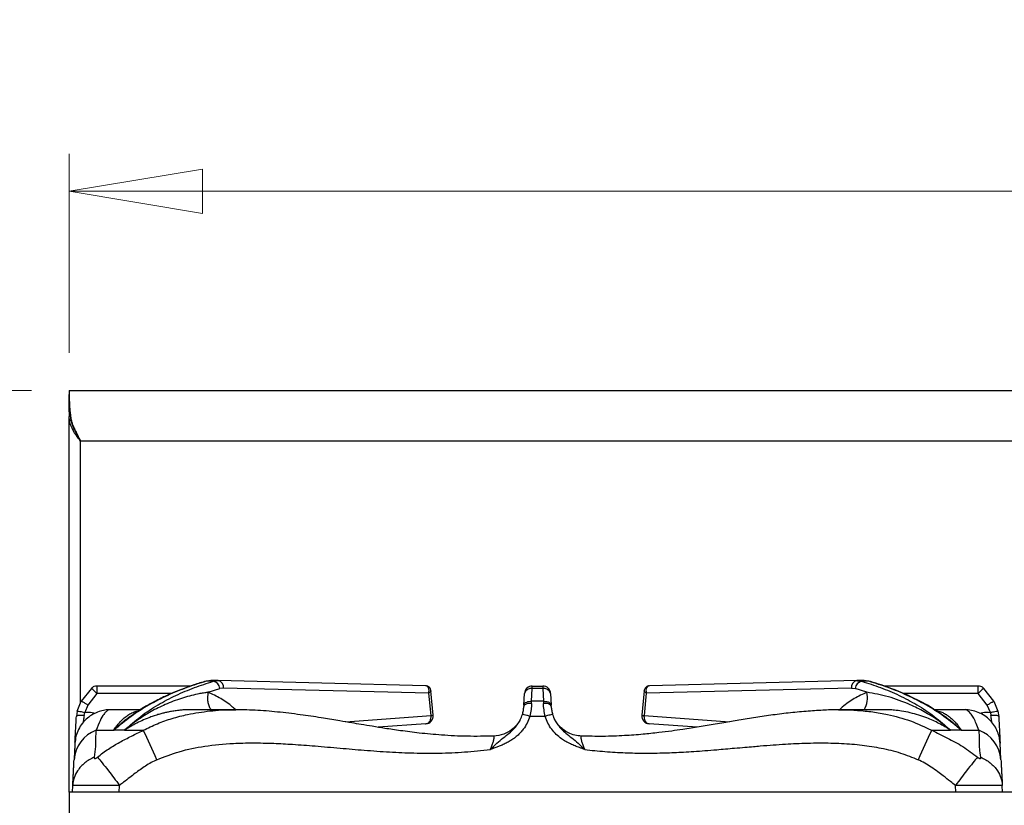
# Model space of a CAD drawing. Units: millimetres. Extents: x 5 to 437, y 5 to 292.
# Drawn here: x 51 to 77, y 160 to 180 of the extents above; entities that cross this region are included whole.
import ezdxf

# ---------------------------------------------------------------- set-up
doc = ezdxf.new("R2010")
doc.units = ezdxf.units.MM
doc.styles.add('SLDTEXTSTYLE0', font='TXT', dxfattribs={"width": 0.75})
doc.dimstyles.new('SLDDIMSTYLE1', dxfattribs={"dimtxt": 3.5, "dimasz": 3.556, "dimexe": 0, "dimexo": 0.0625, "dimgap": 0.875, "dimtad": 1, "dimdec": 0, "dimlfac": 12, "dimrnd": 1e-09, "dimzin": 12, "dimdsep": 46, "dimtxsty": 'SLDTEXTSTYLE0', "dimblk1": 'CLOSED', "dimblk2": 'CLOSED', "dimsah": 1, "dimcen": 0.09, "dimadec": 0, "dimazin": 3, "dimtfac": 1, "dimtdec": 0, "dimtofl": 0, "dimtmove": 0, "dimatfit": 3, "dimldrblk": 'CLOSED', "dimfxl": 0, "dimfrac": 2, "dimtolj": 1, "dimtzin": 12, "dimarcsym": 0})

# ---------------------------------------------------------------- blocks, each defined once
blk = doc.blocks.new('_Closed')
at = {"color": 0, "linetype": 'ByBlock', "lineweight": -2}
for p, q in [((-1, 0.166667), (0, 0)), ((-1, 0.166667), (-1, -0.166667)), ((0, 0), (-1, -0.166667)), ((0, 0), (-1, 0))]:
    blk.add_line(p, q, dxfattribs=at)
blk = doc.blocks.new('_D_1')
at = {"color": 7, "linetype": 'Continuous', "lineweight": 18}
for p, q in [((52.216, 171.599), (52.216, 176.911)), ((127.216, 171.599), (127.216, 176.911)), ((52.216, 175.911), (127.216, 175.911))]:
    blk.add_line(p, q, dxfattribs=at)
at = {"color": 7, "linetype": 'Continuous', "lineweight": 18, "xscale": 3.556, "yscale": 3.556, "rotation": 180.0000000000004}
blk.add_blockref('_Closed', (52.216, 175.911, -3.097), dxfattribs=at)
at = {"color": 7, "linetype": 'Continuous', "lineweight": 18, "xscale": 3.556, "yscale": 3.556}
blk.add_blockref('_Closed', (127.216, 175.911, -3.097), dxfattribs=at)
at = {"color": 7, "linetype": 'Continuous', "lineweight": 18, "insert": (85.836, 180.423), "char_height": 3.5, "attachment_point": 1, "style": 'SLDTEXTSTYLE0'}
blk.add_mtext('900', dxfattribs=at)
blk = doc.blocks.new('_D_2')
at = {"color": 7, "linetype": 'Continuous', "lineweight": 18}
for p, q in [((51.216, 170.599), (45.044, 170.599)), ((46.044, 170.599), (46.044, 84.866)), ((55.174, 84.866), (45.044, 84.866))]:
    blk.add_line(p, q, dxfattribs=at)
at = {"color": 7, "linetype": 'Continuous', "lineweight": 18, "xscale": 3.556, "yscale": 3.556}
for p, rotation in [((46.044, 170.599, -3.097), 90.0000000000004), ((46.044, 84.866, -3.097), 270.0000000000004)]:
    blk.add_blockref('_Closed', p, dxfattribs=dict(at, rotation=rotation))
at = {"color": 7, "linetype": 'Continuous', "lineweight": 18, "insert": (41.532, 122.56), "char_height": 3.5, "attachment_point": 1, "rotation": 90, "style": 'SLDTEXTSTYLE0'}
blk.add_mtext('1030', dxfattribs=at)

msp = doc.modelspace()

# ---------------------------------------------------------------- linework, layer by layer
at = {"color": 7, "linetype": 'Continuous', "lineweight": 25}
for p, q in [((52.216, 170.599), (127.216, 170.599)), ((52.216, 170.584), (52.216, 170.485)), ((52.216, 170.491), (52.216, 170.491)), ((52.216, 170.033), (52.216, 169.902)), ((52.216, 159.891), (52.216, 169.902)), ((52.226, 169.802), (52.216, 169.902)), ((52.251, 169.902), (52.216, 169.902)), ((52.269, 169.802), (52.226, 169.802)), ((126.907, 169.249), (52.524, 169.249)), ((52.524, 169.249), (52.524, 169.249)), ((52.811, 162.657), (52.538, 162.312)), ((55.464, 162.719), (52.959, 162.719)), ((52.959, 162.719), (52.959, 162.522)), ((56.061, 162.845), (55.871, 162.845)), ((55.985, 162.864), (55.898, 162.849)), ((55.985, 162.864), (55.898, 162.849)), ((55.929, 162.552), (56.238, 162.653)), ((55.983, 162.861), (56.006, 162.864)), ((56.006, 162.864), (55.984, 162.861)), ((56.194, 162.864), (56.006, 162.864)), ((56.061, 162.845), (56.194, 162.864)), ((56.221, 162.86), (56.173, 162.864)), ((61.723, 162.727), (56.194, 162.864)), ((56.338, 162.666), (56.238, 162.653)), ((61.815, 162.531), (56.338, 162.666)), ((61.753, 162.723), (61.723, 162.727)), ((64.559, 162.312), (64.576, 162.657)), ((64.576, 162.719), (64.856, 162.719)), ((64.856, 162.657), (64.576, 162.657)), ((64.856, 162.657), (64.872, 162.312)), ((73.093, 162.666), (67.617, 162.531)), ((67.708, 162.727), (67.677, 162.719)), ((73.237, 162.864), (67.708, 162.727)), ((73.093, 162.666), (73.193, 162.653)), ((73.503, 162.552), (73.193, 162.653)), ((73.258, 162.864), (73.21, 162.86)), ((73.237, 162.864), (73.258, 162.861)), ((73.425, 162.864), (73.237, 162.864)), ((73.237, 162.864), (73.425, 162.864)), ((73.56, 162.845), (73.371, 162.845)), ((73.448, 162.861), (73.425, 162.864)), ((73.448, 162.861), (73.425, 162.864)), ((73.533, 162.849), (73.446, 162.864)), ((76.472, 162.719), (73.953, 162.719)), ((76.472, 162.522), (76.472, 162.719)), ((76.893, 162.312), (76.621, 162.657)), ((52.959, 162.522), (52.714, 162.212)), ((61.874, 161.933), (61.815, 162.531)), ((61.934, 161.939), (61.87, 162.593)), ((61.87, 162.593), (61.87, 162.593)), ((64.351, 162.212), (64.368, 162.522)), ((65.064, 162.522), (65.08, 162.212)), ((67.562, 162.593), (67.497, 161.943)), ((67.617, 162.531), (67.557, 161.933)), ((76.717, 162.212), (76.472, 162.522)), ((52.429, 162.05), (52.538, 162.312)), ((52.714, 162.212), (52.633, 162.015)), ((64.351, 162.212), (64.349, 162.17)), ((64.557, 162.257), (64.559, 162.312)), ((64.872, 162.312), (64.559, 162.312)), ((64.872, 162.312), (64.874, 162.257)), ((65.082, 162.17), (65.08, 162.212)), ((76.799, 162.015), (76.717, 162.212)), ((76.893, 162.312), (77.002, 162.05)), ((52.429, 162.05), (52.41, 161.91)), ((52.615, 161.935), (52.633, 162.015)), ((54.105, 162.087), (53.307, 162.087)), ((56.666, 162.087), (55.47, 162.087)), ((64.92, 161.91), (64.512, 161.91)), ((67.497, 161.943), (67.497, 161.939)), ((72.749, 162.084), (72.769, 162.085)), ((73.959, 162.087), (72.757, 162.087)), ((76.123, 162.087), (75.32, 162.087)), ((76.799, 162.015), (76.816, 161.935)), ((77.002, 162.05), (77.021, 161.91)), ((61.734, 161.714), (60.46, 161.619)), ((68.972, 161.619), (67.697, 161.714)), ((52.938, 161.538), (53.407, 161.538)), ((53.693, 161.538), (53.407, 161.538)), ((53.693, 161.538), (53.707, 161.549)), ((53.693, 161.538), (54.196, 161.538)), ((53.707, 161.549), (53.714, 161.548)), ((63.56, 161.385), (63.468, 161.383)), ((66.087, 161.381), (65.859, 161.386)), ((75.235, 161.538), (75.738, 161.538)), ((76.024, 161.538), (75.738, 161.538)), ((76.024, 161.538), (76.014, 161.549)), ((76.014, 161.549), (76.024, 161.548)), ((76.024, 161.538), (76.493, 161.538)), ((52.304, 159.891), (52.314, 160.07)), ((77.127, 159.891), (77.118, 160.07)), ((127.216, 159.891), (52.216, 159.891)), ((52.216, 159.891), (52.216, 158.541))]:
    msp.add_line(p, q, dxfattribs=at)
at = {"color": 8, "linetype": 'Continuous', "lineweight": 25}
for p, q in [((52.236, 170.033), (52.216, 170.033)), ((52.524, 162.278), (52.524, 169.249)), ((55.984, 162.861), (55.871, 162.845)), ((73.258, 162.861), (73.371, 162.845)), ((73.56, 162.845), (73.448, 162.861)), ((54.952, 162.522), (52.959, 162.522)), ((76.472, 162.522), (74.467, 162.522)), ((59.596, 161.764), (61.874, 161.933)), ((67.557, 161.933), (69.834, 161.764)), ((53.553, 159.891), (53.562, 160.07)), ((75.879, 159.891), (75.869, 160.07))]:
    msp.add_line(p, q, dxfattribs=at)
at = {"color": 7, "linetype": 'Continuous', "lineweight": 25, "flags": 128}
for points in [[(55.871, 162.845), (55.844, 162.842), (55.833, 162.838)], [(73.598, 162.838), (73.587, 162.842), (73.56, 162.845)]]:
    msp.add_lwpolyline(points, dxfattribs=at)
at = {"color": 7, "linetype": 'Continuous', "lineweight": 25}
for centre, radius, start, end in [((51.994, 161.606), 1.331, 43.4858, 52.1422), ((56.024, 162.633), 0.216, 5.2448, 80.1101), ((56.16, 162.687), 0.18, 353.2917, 79.1337), ((64.576, 162.511), 0.208, 90, 177), ((64.545, 162.476), 0.183, 80.3183, 165.5942), ((64.856, 162.511), 0.208, 3, 90), ((64.886, 162.476), 0.183, 14.4058, 99.6817), ((73.271, 162.687), 0.18, 100.8663, 186.7083), ((73.408, 162.633), 0.216, 99.8899, 174.7552), ((77.437, 161.606), 1.331, 127.8578, 136.5142), ((61.727, 161.922), 0.208, 270, 5.6133), ((67.704, 161.922), 0.208, 174.3506, 270), ((53.254, 160.688), 0.907, 110.393, 175.7438), ((33.326, 151.294), 23.248, 24.0137, 26.1441), ((96.105, 151.294), 23.248, 153.8559, 155.9863), ((76.177, 160.688), 0.907, 4.2562, 69.607)]:
    msp.add_arc(centre, radius, start, end, dxfattribs=at)
at = {"color": 8, "linetype": 'Continuous', "lineweight": 25}
for centre, radius, start, end in [((72.893, 162.412), 0.627, 328.7805, 12.9126), ((67.577, 162.251), 0.318, 255.4367, 266.4351)]:
    msp.add_arc(centre, radius, start, end, dxfattribs=at)
at = {"color": 7, "linetype": 'Continuous', "lineweight": 25}
for points, knots in [([(52.216, 170.599), (52.216, 170.596), (52.216, 170.591), (52.216, 170.543), (52.218, 170.472), (52.22, 170.392), (52.221, 170.347), (52.223, 170.303), (52.225, 170.261), (52.227, 170.221), (52.231, 170.155), (52.238, 170.06), (52.252, 169.936), (52.27, 169.828), (52.292, 169.735), (52.327, 169.646), (52.375, 169.541), (52.443, 169.405), (52.495, 169.304), (52.524, 169.249)], [0, 0, 0, 0, 0.088565, 0.169696, 0.309424, 0.349471, 0.386208, 0.419638, 0.449759, 0.476574, 0.500083, 0.579468, 0.647489, 0.704269, 0.750029, 0.788765, 0.843258, 0.91365, 1, 1, 1, 1]), ([(52.216, 170.033), (52.216, 170.098), (52.216, 170.229), (52.216, 170.377), (52.216, 170.471), (52.216, 170.484), (52.216, 170.491)], [0, 0, 0, 0, 0.279636, 0.56022, 0.779753, 1, 1, 1, 1]), ([(52.216, 170.484), (52.216, 170.475), (52.216, 170.449), (52.218, 170.381), (52.22, 170.307), (52.221, 170.266), (52.223, 170.225), (52.225, 170.186), (52.227, 170.149), (52.231, 170.088), (52.238, 170), (52.252, 169.885), (52.27, 169.785), (52.292, 169.699), (52.327, 169.616), (52.376, 169.519), (52.443, 169.394), (52.495, 169.3), (52.524, 169.249)], [0, 0, 0, 0, 0.0846, 0.237898, 0.281834, 0.32214, 0.358817, 0.391866, 0.421287, 0.447083, 0.534205, 0.608892, 0.671304, 0.721719, 0.764613, 0.825192, 0.90363, 1, 1, 1, 1]), ([(52.524, 169.249), (52.483, 169.304), (52.382, 169.436), (52.27, 169.621), (52.238, 169.751), (52.226, 169.802)], [0, 0, 0, 0, 0.300571, 0.730091, 1, 1, 1, 1]), ([(52.959, 162.719), (52.932, 162.716), (52.876, 162.711), (52.832, 162.675), (52.811, 162.657)], [0, 0, 0, 0, 0.497589, 1, 1, 1, 1]), ([(55.871, 162.845), (55.7, 162.792), (55.358, 162.685), (54.851, 162.477), (54.353, 162.224), (53.866, 161.922), (53.561, 161.666), (53.407, 161.538)], [0, 0, 0, 0, 0.1994564, 0.3997489, 0.5997901, 0.7993196, 1, 1, 1, 1]), ([(53.693, 161.538), (53.836, 161.667), (54.123, 161.923), (54.587, 162.223), (55.065, 162.476), (55.558, 162.684), (55.893, 162.791), (56.061, 162.845)], [0, 0, 0, 0, 0.200259, 0.399502, 0.599046, 0.799506, 1, 1, 1, 1]), ([(55.833, 162.838), (55.722, 162.804), (55.516, 162.741), (55.235, 162.638), (55.005, 162.546), (54.822, 162.466), (54.657, 162.388), (54.476, 162.297), (54.252, 162.173), (54.077, 162.071), (53.98, 162.003), (53.971, 161.996)], [0, 0, 0, 0, 0.175554, 0.324674, 0.447035, 0.54258, 0.617776, 0.713133, 0.835326, 0.984349, 1, 1, 1, 1]), ([(61.87, 162.594), (61.868, 162.603), (61.865, 162.626), (61.847, 162.664), (61.818, 162.695), (61.785, 162.715), (61.765, 162.72), (61.754, 162.722)], [0, 0, 0, 0, 0.162838, 0.384134, 0.66915, 0.831686, 1, 1, 1, 1]), ([(64.576, 162.657), (64.576, 162.667), (64.576, 162.686), (64.576, 162.712), (64.576, 162.716), (64.576, 162.719)], [0, 0, 0, 0, 0.270904, 0.528198, 1, 1, 1, 1]), ([(64.856, 162.719), (64.856, 162.716), (64.856, 162.711), (64.856, 162.675), (64.856, 162.657)], [0, 0, 0, 0, 0.497589, 1, 1, 1, 1]), ([(67.681, 162.724), (67.671, 162.721), (67.65, 162.717), (67.615, 162.698), (67.585, 162.666), (67.567, 162.627), (67.563, 162.604), (67.562, 162.594)], [0, 0, 0, 0, 0.164152, 0.324467, 0.609254, 0.832915, 1, 1, 1, 1]), ([(73.371, 162.845), (73.537, 162.792), (73.872, 162.685), (74.363, 162.477), (74.843, 162.224), (75.307, 161.922), (75.594, 161.666), (75.738, 161.538)], [0, 0, 0, 0, 0.199456, 0.399749, 0.59979, 0.79932, 1, 1, 1, 1]), ([(76.024, 161.538), (75.871, 161.667), (75.566, 161.923), (75.08, 162.223), (74.582, 162.476), (74.075, 162.684), (73.732, 162.791), (73.56, 162.845)], [0, 0, 0, 0, 0.200259, 0.399502, 0.599046, 0.799506, 1, 1, 1, 1]), ([(75.451, 162.002), (75.341, 162.072), (75.087, 162.233), (74.658, 162.449), (74.15, 162.664), (73.788, 162.778), (73.598, 162.838)], [0, 0, 0, 0, 0.183957, 0.426415, 0.698737, 1, 1, 1, 1]), ([(76.621, 162.657), (76.609, 162.667), (76.588, 162.686), (76.538, 162.712), (76.498, 162.716), (76.472, 162.719)], [0, 0, 0, 0, 0.270906, 0.5282, 1, 1, 1, 1]), ([(55.929, 162.552), (55.928, 162.552), (55.927, 162.552), (55.926, 162.551), (55.923, 162.551), (55.919, 162.551), (55.912, 162.549), (55.898, 162.547), (55.874, 162.544), (55.831, 162.537), (55.753, 162.524), (55.545, 162.483), (55.213, 162.395), (54.797, 162.238), (54.406, 162.046), (54.044, 161.824), (53.819, 161.641), (53.707, 161.549)], [0, 0, 0, 0, 0.000678, 0.001207, 0.002153, 0.003841, 0.006856, 0.012241, 0.021859, 0.039043, 0.069755, 0.12469, 0.313926, 0.502932, 0.669638, 0.835478, 1, 1, 1, 1]), ([(75.738, 161.538), (75.626, 161.63), (75.399, 161.816), (75.035, 162.04), (74.595, 162.258), (74.077, 162.447), (73.694, 162.517), (73.503, 162.552)], [0, 0, 0, 0, 0.164255, 0.330265, 0.496951, 0.749497, 1, 1, 1, 1]), ([(52.714, 162.212), (52.689, 162.227), (52.638, 162.259), (52.58, 162.293), (52.545, 162.311), (52.54, 162.312), (52.538, 162.312)], [0, 0, 0, 0, 0.270613, 0.562338, 0.789385, 1, 1, 1, 1]), ([(64.313, 161.961), (64.322, 161.997), (64.341, 162.071), (64.347, 162.137), (64.349, 162.17)], [0, 0, 0, 0, 0.499914, 1, 1, 1, 1]), ([(64.557, 162.257), (64.528, 162.256), (64.468, 162.255), (64.399, 162.233), (64.357, 162.202), (64.352, 162.181), (64.349, 162.17)], [0, 0, 0, 0, 0.2705702, 0.5623495, 0.7894278, 1, 1, 1, 1]), ([(64.351, 162.212), (64.356, 162.227), (64.365, 162.259), (64.421, 162.293), (64.49, 162.311), (64.537, 162.312), (64.559, 162.312)], [0, 0, 0, 0, 0.270613, 0.562338, 0.789385, 1, 1, 1, 1]), ([(64.557, 162.257), (64.554, 162.202), (64.547, 162.09), (64.524, 161.971), (64.512, 161.91)], [0, 0, 0, 0, 0.495099, 1, 1, 1, 1]), ([(64.872, 162.312), (64.901, 162.311), (64.961, 162.309), (65.03, 162.283), (65.071, 162.248), (65.077, 162.223), (65.08, 162.212)], [0, 0, 0, 0, 0.270613, 0.562338, 0.789385, 1, 1, 1, 1]), ([(64.92, 161.91), (64.908, 161.969), (64.884, 162.088), (64.877, 162.2), (64.874, 162.257)], [0, 0, 0, 0, 0.486674, 1, 1, 1, 1]), ([(65.082, 162.17), (65.078, 162.184), (65.069, 162.212), (65.013, 162.241), (64.943, 162.257), (64.897, 162.257), (64.874, 162.257)], [0, 0, 0, 0, 0.27057, 0.562349, 0.789428, 1, 1, 1, 1]), ([(65.082, 162.17), (65.085, 162.137), (65.09, 162.071), (65.109, 161.997), (65.119, 161.961)], [0, 0, 0, 0, 0.499733, 1, 1, 1, 1]), ([(76.717, 162.212), (76.742, 162.227), (76.793, 162.259), (76.851, 162.293), (76.886, 162.311), (76.891, 162.312), (76.893, 162.312)], [0, 0, 0, 0, 0.2706134, 0.5623384, 0.7893847, 1, 1, 1, 1]), ([(53.316, 162.087), (53.268, 162.085), (53.167, 162.081), (53.01, 162.042), (52.851, 161.972), (52.698, 161.867), (52.565, 161.729), (52.462, 161.563), (52.393, 161.381), (52.379, 161.254), (52.372, 161.192)], [0, 0, 0, 0, 0.103282, 0.215468, 0.336198, 0.464215, 0.597406, 0.733036, 0.868146, 1, 1, 1, 1]), ([(52.374, 161.221), (52.376, 161.253), (52.379, 161.315), (52.385, 161.437), (52.393, 161.575), (52.401, 161.733), (52.407, 161.852), (52.41, 161.91)], [0, 0, 0, 0, 0.2111353, 0.404311, 0.5926777, 0.797183, 1, 1, 1, 1]), ([(52.615, 161.935), (52.586, 161.935), (52.526, 161.937), (52.457, 161.931), (52.417, 161.922), (52.412, 161.914), (52.41, 161.91)], [0, 0, 0, 0, 0.270536, 0.562358, 0.789462, 1, 1, 1, 1]), ([(52.429, 162.05), (52.433, 162.051), (52.441, 162.052), (52.496, 162.043), (52.564, 162.03), (52.61, 162.02), (52.633, 162.015)], [0, 0, 0, 0, 0.270407, 0.562392, 0.789591, 1, 1, 1, 1]), ([(52.615, 161.935), (52.61, 161.888), (52.603, 161.822), (52.593, 161.763), (52.591, 161.745)], [0, 0, 0, 0, 0.704172, 1, 1, 1, 1]), ([(63.54, 161.384), (63.307, 161.379), (62.845, 161.371), (62.185, 161.404), (61.591, 161.459), (61.087, 161.523), (60.668, 161.585), (60.319, 161.642), (60.024, 161.691), (59.736, 161.74), (59.402, 161.797), (58.969, 161.869), (58.44, 161.949), (57.854, 162.021), (57.254, 162.076), (56.857, 162.084), (56.66, 162.088)], [0, 0, 0, 0, 0.10112, 0.200385, 0.286462, 0.359731, 0.420469, 0.470018, 0.512975, 0.549778, 0.596661, 0.659395, 0.739254, 0.827542, 0.914409, 1, 1, 1, 1]), ([(64.512, 161.91), (64.49, 161.85), (64.446, 161.729), (64.354, 161.587), (64.261, 161.475), (64.173, 161.39), (64.079, 161.316), (63.982, 161.252), (63.881, 161.196), (63.776, 161.147), (63.675, 161.105), (63.57, 161.065), (63.498, 161.039), (63.457, 161.024)], [0, 0, 0, 0, 0.1333874, 0.2680056, 0.3518358, 0.4367595, 0.5236449, 0.5994819, 0.6799163, 0.7653392, 0.8407311, 0.9078464, 1, 1, 1, 1]), ([(64.253, 161.813), (64.253, 161.814), (64.281, 161.859), (64.297, 161.91), (64.313, 161.961)], [0, 0, 0, 0, 0.006595, 1, 1, 1, 1]), ([(64.512, 161.91), (64.484, 161.919), (64.427, 161.936), (64.361, 161.953), (64.322, 161.961), (64.316, 161.961), (64.313, 161.961)], [0, 0, 0, 0, 0.270829, 0.562283, 0.789169, 1, 1, 1, 1]), ([(65.119, 161.961), (65.114, 161.961), (65.105, 161.961), (65.051, 161.948), (64.985, 161.93), (64.941, 161.917), (64.92, 161.91)], [0, 0, 0, 0, 0.27083, 0.562283, 0.789169, 1, 1, 1, 1]), ([(65.974, 161.025), (65.928, 161.042), (65.842, 161.073), (65.714, 161.122), (65.59, 161.176), (65.469, 161.24), (65.342, 161.322), (65.213, 161.428), (65.089, 161.568), (64.985, 161.729), (64.941, 161.85), (64.92, 161.91)], [0, 0, 0, 0, 0.103707, 0.190968, 0.286556, 0.384833, 0.476417, 0.602595, 0.731949, 0.866576, 1, 1, 1, 1]), ([(65.119, 161.961), (65.137, 161.911), (65.172, 161.813), (65.283, 161.638), (65.443, 161.479), (65.636, 161.335), (65.805, 161.194), (65.917, 161.082), (65.974, 161.025)], [0, 0, 0, 0, 0.121025, 0.239161, 0.475333, 0.63778, 0.813558, 1, 1, 1, 1]), ([(65.89, 161.382), (65.829, 161.388), (65.708, 161.399), (65.542, 161.463), (65.402, 161.551), (65.292, 161.655), (65.213, 161.758), (65.164, 161.845), (65.148, 161.882), (65.142, 161.895)], [0, 0, 0, 0, 0.185897, 0.366404, 0.53546, 0.688713, 0.823697, 0.938495, 1, 1, 1, 1]), ([(72.771, 162.087), (72.642, 162.085), (72.37, 162.079), (71.929, 162.048), (71.467, 162.008), (70.999, 161.949), (70.541, 161.881), (70.105, 161.81), (69.745, 161.749), (69.462, 161.701), (69.243, 161.664), (69.029, 161.628), (68.811, 161.594), (68.568, 161.557), (68.281, 161.516), (67.928, 161.471), (67.507, 161.427), (67.01, 161.391), (66.463, 161.371), (66.082, 161.379), (65.892, 161.384)], [0, 0, 0, 0, 0.057824, 0.121454, 0.189974, 0.25779, 0.324599, 0.389772, 0.448302, 0.482449, 0.51365, 0.54465, 0.576212, 0.609026, 0.6512, 0.701738, 0.762841, 0.83468, 0.917539, 1, 1, 1, 1]), ([(77.059, 161.192), (77.054, 161.242), (77.044, 161.345), (76.994, 161.504), (76.914, 161.661), (76.798, 161.807), (76.651, 161.93), (76.48, 162.021), (76.298, 162.078), (76.175, 162.084), (76.115, 162.088)], [0, 0, 0, 0, 0.107799, 0.222801, 0.34482, 0.472776, 0.60476, 0.738294, 0.87078, 1, 1, 1, 1]), ([(76.799, 162.015), (76.827, 162.021), (76.887, 162.034), (76.955, 162.046), (76.995, 162.052), (76.999, 162.05), (77.002, 162.05)], [0, 0, 0, 0, 0.2704069, 0.5623917, 0.789591, 1, 1, 1, 1]), ([(77.021, 161.91), (77.017, 161.915), (77.009, 161.925), (76.954, 161.934), (76.885, 161.937), (76.838, 161.935), (76.816, 161.935)], [0, 0, 0, 0, 0.270536, 0.562358, 0.789462, 1, 1, 1, 1]), ([(76.841, 161.742), (76.838, 161.761), (76.828, 161.821), (76.821, 161.888), (76.816, 161.935)], [0, 0, 0, 0, 0.307799, 1, 1, 1, 1]), ([(77.021, 161.91), (77.024, 161.852), (77.03, 161.733), (77.038, 161.592), (77.044, 161.482), (77.048, 161.398), (77.052, 161.321), (77.056, 161.251), (77.058, 161.212), (77.059, 161.192)], [0, 0, 0, 0, 0.190446, 0.382517, 0.500255, 0.619275, 0.741106, 0.86859, 1, 1, 1, 1]), ([(64.253, 161.813), (64.249, 161.808), (64.238, 161.793), (64.208, 161.746), (64.141, 161.657), (64.016, 161.536), (63.808, 161.416), (63.634, 161.394), (63.542, 161.382)], [0, 0, 0, 0, 0.044786, 0.136526, 0.224937, 0.431169, 0.695481, 1, 1, 1, 1]), ([(52.938, 161.538), (52.931, 161.47), (52.916, 161.334), (52.928, 161.112), (52.9, 160.921), (52.886, 160.824)], [0, 0, 0, 0, 0.3281024, 0.6588073, 1, 1, 1, 1]), ([(52.974, 160.824), (53.069, 160.898), (53.258, 161.044), (53.567, 161.223), (53.879, 161.385), (54.09, 161.487), (54.196, 161.538)], [0, 0, 0, 0, 0.256244, 0.505145, 0.751966, 1, 1, 1, 1]), ([(75.235, 161.538), (75.375, 161.47), (75.655, 161.334), (76.075, 161.112), (76.329, 160.921), (76.457, 160.824)], [0, 0, 0, 0, 0.328102, 0.658807, 1, 1, 1, 1]), ([(76.545, 160.824), (76.534, 160.898), (76.511, 161.044), (76.508, 161.223), (76.513, 161.385), (76.5, 161.487), (76.493, 161.538)], [0, 0, 0, 0, 0.256244, 0.505145, 0.751966, 1, 1, 1, 1]), ([(52.372, 161.191), (52.372, 161.178), (52.371, 161.155), (52.366, 161.071), (52.36, 160.95), (52.353, 160.819), (52.35, 160.755)], [0, 0, 0, 0, 0.262961, 0.506245, 0.762014, 1, 1, 1, 1]), ([(54.562, 160.755), (54.758, 160.832), (55.17, 160.993), (55.858, 161.128), (56.514, 161.192), (57.13, 161.206), (57.657, 161.195), (58.212, 161.165), (58.802, 161.12), (59.439, 161.064), (60.102, 161.006), (60.759, 160.959), (61.425, 160.929), (62.092, 160.926), (62.773, 160.954), (63.227, 161.001), (63.457, 161.024)], [0, 0, 0, 0, 0.070276, 0.147736, 0.233552, 0.290847, 0.353649, 0.409989, 0.476918, 0.551626, 0.624099, 0.699739, 0.771998, 0.847075, 0.92285, 1, 1, 1, 1]), ([(65.974, 161.025), (66.154, 161.006), (66.514, 160.968), (67.048, 160.937), (67.58, 160.926), (68.1, 160.934), (68.538, 160.954), (68.895, 160.976), (69.19, 160.997), (69.471, 161.019), (69.735, 161.042), (69.985, 161.064), (70.235, 161.086), (70.462, 161.105), (70.714, 161.127), (70.997, 161.149), (71.319, 161.17), (71.624, 161.187), (71.928, 161.198), (72.236, 161.203), (72.539, 161.201), (72.919, 161.187), (73.367, 161.151), (73.893, 161.068), (74.395, 160.947), (74.715, 160.818), (74.869, 160.755)], [0, 0, 0, 0, 0.060555, 0.121062, 0.17884, 0.238773, 0.294961, 0.325419, 0.358447, 0.394046, 0.419803, 0.447103, 0.47808, 0.503548, 0.523391, 0.56274, 0.598727, 0.631356, 0.664929, 0.70057, 0.734376, 0.766369, 0.82775, 0.884634, 0.944347, 1, 1, 1, 1]), ([(77.082, 160.755), (77.078, 160.819), (77.071, 160.951), (77.065, 161.073), (77.061, 161.153), (77.059, 161.186), (77.059, 161.191), (77.059, 161.191)], [0, 0, 0, 0, 0.23496, 0.488161, 0.727065, 0.984694, 1, 1, 1, 1]), ([(52.886, 160.824), (52.798, 160.776), (52.62, 160.679), (52.445, 160.479), (52.34, 160.272), (52.322, 160.136), (52.314, 160.07)], [0, 0, 0, 0, 0.276144, 0.56094, 0.783856, 1, 1, 1, 1]), ([(52.886, 160.824), (52.885, 160.818), (52.884, 160.808), (52.887, 160.796), (52.893, 160.788), (52.904, 160.786), (52.919, 160.789), (52.936, 160.796), (52.955, 160.808), (52.967, 160.818), (52.974, 160.824)], [0, 0, 0, 0, 0.153074, 0.284517, 0.398247, 0.501095, 0.603424, 0.716324, 0.847206, 1, 1, 1, 1]), ([(52.974, 160.824), (53.013, 160.776), (53.093, 160.679), (53.25, 160.479), (53.409, 160.272), (53.512, 160.136), (53.562, 160.07)], [0, 0, 0, 0, 0.276144, 0.56094, 0.783856, 1, 1, 1, 1]), ([(76.457, 160.824), (76.418, 160.776), (76.338, 160.679), (76.182, 160.479), (76.022, 160.272), (75.92, 160.136), (75.869, 160.07)], [0, 0, 0, 0, 0.2761442, 0.5609399, 0.7838558, 1, 1, 1, 1]), ([(76.457, 160.824), (76.464, 160.818), (76.477, 160.808), (76.496, 160.796), (76.513, 160.788), (76.527, 160.786), (76.538, 160.789), (76.545, 160.796), (76.547, 160.808), (76.546, 160.818), (76.545, 160.824)], [0, 0, 0, 0, 0.153074, 0.284517, 0.398247, 0.501095, 0.603424, 0.716324, 0.847206, 1, 1, 1, 1]), ([(76.545, 160.824), (76.633, 160.776), (76.811, 160.679), (76.986, 160.479), (77.091, 160.272), (77.109, 160.136), (77.118, 160.07)], [0, 0, 0, 0, 0.276144, 0.56094, 0.783856, 1, 1, 1, 1]), ([(52.314, 160.07), (52.315, 160.104), (52.32, 160.188), (52.326, 160.311), (52.333, 160.441), (52.339, 160.556), (52.345, 160.667), (52.348, 160.726), (52.35, 160.755)], [0, 0, 0, 0, 0.139808, 0.341972, 0.492657, 0.667614, 0.833728, 1, 1, 1, 1]), ([(54.562, 160.755), (54.51, 160.73), (54.404, 160.679), (54.255, 160.588), (54.113, 160.491), (53.975, 160.389), (53.829, 160.277), (53.691, 160.168), (53.599, 160.098), (53.562, 160.07)], [0, 0, 0, 0, 0.142816, 0.289499, 0.431354, 0.566447, 0.713303, 0.885429, 1, 1, 1, 1]), ([(75.869, 160.07), (75.824, 160.104), (75.714, 160.188), (75.557, 160.311), (75.387, 160.441), (75.224, 160.556), (75.051, 160.667), (74.929, 160.726), (74.869, 160.755)], [0, 0, 0, 0, 0.139808, 0.341972, 0.492657, 0.667614, 0.833728, 1, 1, 1, 1]), ([(77.082, 160.755), (77.083, 160.73), (77.086, 160.679), (77.09, 160.588), (77.095, 160.491), (77.101, 160.389), (77.107, 160.277), (77.112, 160.168), (77.116, 160.098), (77.118, 160.07)], [0, 0, 0, 0, 0.142816, 0.289499, 0.431354, 0.566447, 0.713303, 0.885429, 1, 1, 1, 1]), ([(53.562, 160.07), (53.478, 160.07), (53.313, 160.069), (53.077, 160.068), (52.863, 160.068), (52.674, 160.068), (52.519, 160.068), (52.404, 160.068), (52.328, 160.069), (52.319, 160.07), (52.314, 160.07)], [0, 0, 0, 0, 0.128859, 0.251355, 0.376222, 0.498667, 0.623067, 0.747818, 0.870527, 1, 1, 1, 1]), ([(77.118, 160.07), (77.113, 160.07), (77.103, 160.069), (77.028, 160.068), (76.914, 160.068), (76.759, 160.068), (76.57, 160.068), (76.355, 160.068), (76.119, 160.069), (75.954, 160.07), (75.869, 160.07)], [0, 0, 0, 0, 0.128859, 0.251355, 0.376222, 0.498667, 0.623067, 0.747818, 0.870527, 1, 1, 1, 1])]:
    msp.add_open_spline(points, degree=3, knots=knots, dxfattribs=at)
at = {"color": 8, "linetype": 'Continuous', "lineweight": 25}
for points, knots in [([(61.815, 162.531), (61.818, 162.555), (61.826, 162.602), (61.814, 162.665), (61.787, 162.707), (61.762, 162.718), (61.753, 162.723)], [0, 0, 0, 0, 0.265114, 0.539123, 0.835226, 1, 1, 1, 1]), ([(67.677, 162.719), (67.671, 162.717), (67.647, 162.712), (67.621, 162.673), (67.604, 162.609), (67.612, 162.557), (67.617, 162.531)], [0, 0, 0, 0, 0.100147, 0.399725, 0.697622, 1, 1, 1, 1]), ([(56.007, 162.087), (55.999, 162.097), (55.971, 162.131), (55.941, 162.211), (55.909, 162.352), (55.921, 162.473), (55.929, 162.552)], [0, 0, 0, 0, 0.090702, 0.32966, 0.563838, 1, 1, 1, 1]), ([(56.664, 162.082), (56.637, 162.108), (56.51, 162.227), (56.264, 162.392), (56.041, 162.499), (55.929, 162.552)], [0, 0, 0, 0, 0.12232, 0.561573, 1, 1, 1, 1]), ([(61.867, 162.593), (61.868, 162.591), (61.873, 162.584), (61.856, 162.562), (61.828, 162.542), (61.815, 162.531)], [0, 0, 0, 0, 0.114956, 0.564779, 1, 1, 1, 1]), ([(67.617, 162.531), (67.602, 162.543), (67.572, 162.565), (67.556, 162.587), (67.562, 162.593), (67.562, 162.593)], [0, 0, 0, 0, 0.488238, 0.969241, 1, 1, 1, 1]), ([(73.503, 162.552), (73.391, 162.499), (73.166, 162.392), (72.922, 162.229), (72.798, 162.111), (72.773, 162.087)], [0, 0, 0, 0, 0.443968, 0.887712, 1, 1, 1, 1]), ([(52.633, 162.015), (52.701, 162.019), (52.797, 162.024), (52.889, 162.001), (52.916, 161.995)], [0, 0, 0, 0, 0.713856, 1, 1, 1, 1]), ([(53.318, 162.086), (53.316, 162.086), (53.3, 162.092), (53.262, 162.076), (53.205, 162.039), (53.132, 161.955), (53.043, 161.811), (52.973, 161.628), (52.938, 161.538)], [0, 0, 0, 0, 0.020227, 0.180911, 0.341512, 0.50213, 0.753045, 1, 1, 1, 1]), ([(53.407, 161.538), (53.429, 161.57), (53.473, 161.635), (53.542, 161.721), (53.614, 161.8), (53.695, 161.875), (53.788, 161.946), (53.895, 162.007), (53.994, 162.048), (54.06, 162.063), (54.085, 162.069)], [0, 0, 0, 0, 0.1113237, 0.2260037, 0.3356233, 0.4516672, 0.5963299, 0.7476045, 0.9027347, 1, 1, 1, 1]), ([(53.407, 161.538), (53.506, 161.631), (53.688, 161.803), (53.883, 161.934), (53.972, 161.995)], [0, 0, 0, 0, 0.5436668, 1, 1, 1, 1]), ([(55.474, 162.087), (55.472, 162.087), (55.43, 162.088), (55.357, 162.086), (55.249, 162.08), (55.137, 162.069), (55.014, 162.053), (54.896, 162.032), (54.79, 162.01), (54.689, 161.985), (54.579, 161.954), (54.462, 161.917), (54.319, 161.865), (54.158, 161.797), (53.986, 161.713), (53.858, 161.64), (53.769, 161.586), (53.733, 161.561), (53.714, 161.548)], [0, 0, 0, 0, 0.003495, 0.07074, 0.121482, 0.183166, 0.255827, 0.324812, 0.378707, 0.431169, 0.491316, 0.562228, 0.627781, 0.734502, 0.837515, 0.929336, 0.964463, 1, 1, 1, 1]), ([(54.196, 161.538), (54.32, 161.599), (54.57, 161.722), (54.967, 161.86), (55.434, 161.981), (55.975, 162.06), (56.408, 162.095), (56.64, 162.085), (56.669, 162.084)], [0, 0, 0, 0, 0.162525, 0.326792, 0.492923, 0.7293, 0.966316, 1, 1, 1, 1]), ([(61.874, 161.933), (61.89, 161.935), (61.922, 161.939), (61.939, 161.942), (61.934, 161.943), (61.934, 161.943)], [0, 0, 0, 0, 0.499235, 0.998471, 1, 1, 1, 1]), ([(72.769, 162.085), (72.796, 162.086), (72.958, 162.091), (73.255, 162.073), (73.66, 162.034), (74.133, 161.95), (74.67, 161.806), (75.048, 161.627), (75.235, 161.538)], [0, 0, 0, 0, 0.031085, 0.190072, 0.348961, 0.507846, 0.755831, 1, 1, 1, 1]), ([(75.738, 161.538), (75.688, 161.57), (75.587, 161.635), (75.43, 161.721), (75.269, 161.8), (75.089, 161.875), (74.886, 161.946), (74.661, 162.008), (74.444, 162.05), (74.254, 162.074), (74.094, 162.086), (73.998, 162.086), (73.952, 162.086)], [0, 0, 0, 0, 0.091174, 0.185096, 0.274874, 0.369914, 0.488392, 0.612286, 0.739337, 0.841351, 0.923091, 1, 1, 1, 1]), ([(75.338, 162.071), (75.342, 162.07), (75.369, 162.066), (75.416, 162.053), (75.475, 162.032), (75.527, 162.01), (75.575, 161.985), (75.628, 161.954), (75.683, 161.917), (75.749, 161.865), (75.822, 161.797), (75.899, 161.713), (75.956, 161.64), (75.995, 161.586), (76.014, 161.561), (76.024, 161.548)], [0, 0, 0, 0, 0.0131682, 0.1009514, 0.1842932, 0.249405, 0.3127846, 0.3854496, 0.4711194, 0.5503157, 0.6792475, 0.8036991, 0.9146301, 0.9570667, 1, 1, 1, 1]), ([(75.45, 162.001), (75.539, 161.942), (75.734, 161.811), (75.915, 161.641), (76.014, 161.549)], [0, 0, 0, 0, 0.455704, 1, 1, 1, 1]), ([(76.493, 161.538), (76.47, 161.6), (76.424, 161.725), (76.354, 161.864), (76.277, 161.986), (76.197, 162.063), (76.137, 162.097), (76.115, 162.086), (76.113, 162.085)], [0, 0, 0, 0, 0.164952, 0.331696, 0.50036, 0.740103, 0.980465, 1, 1, 1, 1]), ([(76.516, 161.995), (76.542, 162.001), (76.635, 162.024), (76.73, 162.019), (76.799, 162.015)], [0, 0, 0, 0, 0.2836343, 1, 1, 1, 1]), ([(63.457, 161.024), (63.514, 161.082), (63.626, 161.194), (63.795, 161.334), (63.988, 161.479), (64.151, 161.636), (64.227, 161.769), (64.253, 161.813)], [0, 0, 0, 0, 0.2122832, 0.4124476, 0.5974406, 0.8663871, 1, 1, 1, 1]), ([(63.457, 161.024), (63.467, 161.049), (63.48, 161.081), (63.493, 161.113), (63.496, 161.122), (63.497, 161.124), (63.497, 161.125), (63.51, 161.158), (63.533, 161.222), (63.556, 161.303), (63.562, 161.359), (63.556, 161.383), (63.544, 161.379), (63.541, 161.379)], [0, 0, 0, 0, 0.138781, 0.176128, 0.186031, 0.188744, 0.189538, 0.189956, 0.378478, 0.566468, 0.754342, 0.942476, 1, 1, 1, 1]), ([(65.891, 161.379), (65.888, 161.38), (65.876, 161.383), (65.869, 161.359), (65.875, 161.304), (65.898, 161.222), (65.921, 161.158), (65.934, 161.125), (65.935, 161.122), (65.938, 161.113), (65.951, 161.081), (65.964, 161.049), (65.974, 161.025)], [0, 0, 0, 0, 0.057668, 0.245773, 0.433619, 0.62158, 0.810072, 0.810566, 0.814269, 0.824364, 0.861849, 1, 1, 1, 1])]:
    msp.add_open_spline(points, degree=3, knots=knots, dxfattribs=at)
at = {"color": 7, "linetype": 'Continuous', "lineweight": 25}
for points in [[(61.734, 161.714), (61.744, 161.715), (61.764, 161.716), (61.792, 161.73), (61.818, 161.75), (61.84, 161.778), (61.857, 161.811), (61.869, 161.85), (61.875, 161.891), (61.874, 161.919), (61.874, 161.933)], [(67.557, 161.933), (67.557, 161.919), (67.556, 161.891), (67.562, 161.85), (67.574, 161.811), (67.591, 161.778), (67.613, 161.75), (67.639, 161.73), (67.667, 161.716), (67.687, 161.715), (67.697, 161.714)]]:
    msp.add_open_spline(points, degree=3, dxfattribs=at)

# ---------------------------------------------------------------- dimensions: what is measured, and where the dimension line sits
at = {"color": 7, "linetype": 'Continuous', "lineweight": 18}
dim = msp.add_linear_dim(base=(127.216, 175.911), p1=(52.216, 170.599), p2=(127.216, 170.599), dimstyle='SLDDIMSTYLE1', dxfattribs=at)
dim.commit()
dim.dimension.update_dxf_attribs({"geometry": '_D_1', "text_midpoint": (89.716, 175.911), "dimtype": 160})
dim = msp.add_linear_dim(base=(46.044, 84.866), p1=(52.216, 170.599), p2=(56.174, 84.866), angle=90, text='1030', dimstyle='SLDDIMSTYLE1', dxfattribs=at)
dim.commit()
dim.dimension.update_dxf_attribs({"geometry": '_D_2', "text_midpoint": (46.044, 127.732), "dimtype": 160})

doc.saveas('drawing.dxf')
